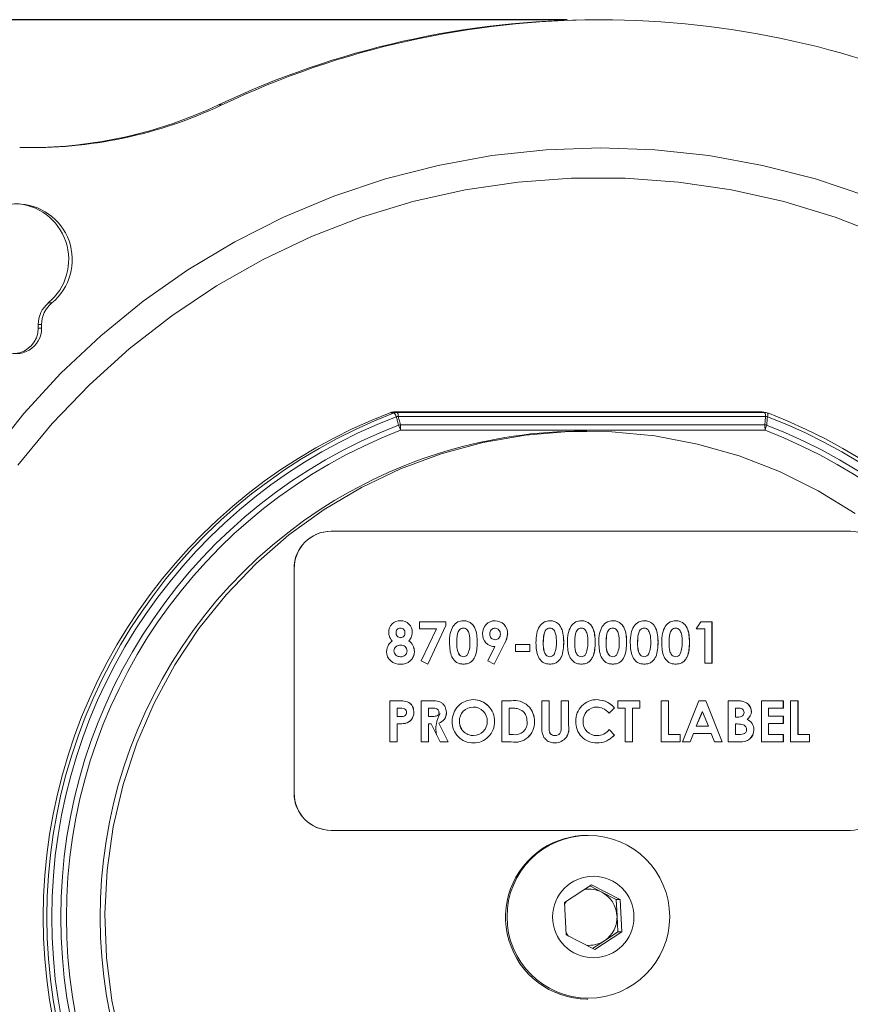
# Model space of a CAD drawing. Units: inches. Extents: x 0.5 to 16.5, y 0.2 to 10.8.
# Drawn here: x 4.5 to 5.9, y 3.9 to 5.5 of the extents above; entities that cross this region are included whole.
import ezdxf

# ---------------------------------------------------------------- set-up
doc = ezdxf.new("R2010")
doc.units = ezdxf.units.IN
doc.header["$MEASUREMENT"] = 0
doc.layers.add('LAYER_1', color=160, linetype='Continuous')
doc.styles.add('SLDTEXTSTYLE0', font='TXT', dxfattribs={"width": 0.75})
doc.dimstyles.new('SLDDIMSTYLE0', dxfattribs={"dimtxt": 0.125, "dimasz": 0.13, "dimexe": 0, "dimexo": 0.0625, "dimgap": 0.03125, "dimtad": 0, "dimtih": 1, "dimtoh": 1, "dimlfac": 2, "dimzin": 12, "dimdsep": 46, "dimtxsty": 'SLDTEXTSTYLE0', "dimsah": 1, "dimcen": 0.09, "dimadec": 0, "dimazin": 0, "dimtfac": 1, "dimtofl": 0, "dimtmove": 0, "dimatfit": 3, "dimfxl": 0, "dimtolj": 1, "dimtzin": 12, "dimarcsym": 0})

# ---------------------------------------------------------------- blocks, each defined once
blk = doc.blocks.new('*D10')
at = {"layer": 'LAYER_1'}
for p, q in [((5.3867, 5.515), (2.2841, 5.515)), ((2.4091, 5.515), (2.4091, 4.0408)), ((2.4091, 2.2215), (2.4091, 3.8424)), ((3.7797, 2.2215), (2.2841, 2.2215))]:
    blk.add_line(p, q, dxfattribs=at)
for points in [[(2.4091, 5.515), (2.3891, 5.385), (2.4291, 5.385)], [(2.4091, 2.2215), (2.4291, 2.3515), (2.3891, 2.3515)]]:
    blk.add_solid(points, dxfattribs=at)
at = {"layer": 'LAYER_1', "insert": (2.2477, 4.0021), "char_height": 0.125, "attachment_point": 1, "style": 'SLDTEXTSTYLE0'}
blk.add_mtext('6.59', dxfattribs=at)

msp = doc.modelspace()

# ---------------------------------------------------------------- linework, layer by layer
at = {"color": 7, "linetype": 'Continuous', "lineweight": 15}
for p, q in [((5.4424, 5.515), (5.4367, 5.515)), ((4.8038, 5.3725), (4.8095, 5.3725)), ((4.5195, 5.0417), (4.5252, 5.0417)), ((4.5082, 5.0054), (4.5025, 5.0054)), ((4.5025, 4.9993), (4.5025, 5.0054)), ((4.5082, 4.9993), (4.5082, 5.0054)), ((4.5025, 4.9993), (4.5082, 4.9993)), ((5.0917, 4.8584), (5.0918, 4.8584)), ((5.7117, 4.8594), (5.0973, 4.8594)), ((5.1028, 4.8587), (5.717, 4.8587)), ((5.7191, 4.8585), (5.7138, 4.8592)), ((5.7186, 4.852), (5.1044, 4.852)), ((5.1082, 4.838), (5.7173, 4.838)), ((5.7177, 4.8291), (5.1085, 4.8291)), ((5.4198, 4.8275), (5.4131, 4.8275)), ((4.9921, 4.6602), (4.9924, 4.6602)), ((5.8603, 4.6602), (4.9924, 4.6602)), ((4.9302, 4.5977), (4.9304, 4.5977)), ((4.9302, 4.5977), (4.9302, 4.2227)), ((4.9304, 4.5977), (4.9304, 4.2227)), ((5.108, 4.4981), (5.1081, 4.4981)), ((5.1402, 4.5087), (5.1841, 4.5087)), ((5.1402, 4.4972), (5.1402, 4.5087)), ((5.1682, 4.4972), (5.1402, 4.4972)), ((5.143, 4.4436), (5.1682, 4.4972)), ((5.1841, 4.5023), (5.1539, 4.4381)), ((5.184, 4.5023), (5.1539, 4.4381)), ((5.184, 4.5087), (5.184, 4.5023)), ((5.184, 4.5023), (5.1841, 4.5023)), ((5.1841, 4.5087), (5.1841, 4.5023)), ((5.2134, 4.4981), (5.2135, 4.4981)), ((5.2665, 4.4981), (5.2665, 4.4981)), ((5.358, 4.4981), (5.3581, 4.4981)), ((5.4106, 4.4981), (5.4106, 4.4981)), ((5.4631, 4.4981), (5.4632, 4.4981)), ((5.5157, 4.4981), (5.5158, 4.4981)), ((5.5683, 4.4981), (5.5683, 4.4981)), ((5.6028, 4.4972), (5.6102, 4.5087)), ((5.6168, 4.4972), (5.6028, 4.4972)), ((5.6102, 4.5087), (5.6291, 4.5087)), ((5.6168, 4.4398), (5.6168, 4.4972)), ((5.629, 4.5087), (5.629, 4.4398)), ((5.6291, 4.5087), (5.6291, 4.4398)), ((5.1008, 4.4903), (5.1008, 4.4903)), ((5.1082, 4.4822), (5.1083, 4.4822)), ((5.1221, 4.4769), (5.1221, 4.4769)), ((5.1279, 4.491), (5.128, 4.491)), ((5.2576, 4.4883), (5.2576, 4.4883)), ((5.2665, 4.4787), (5.2666, 4.4787)), ((5.2874, 4.4889), (5.2874, 4.4889)), ((5.0973, 4.4602), (5.0973, 4.4602)), ((5.1084, 4.4699), (5.1085, 4.4699)), ((5.2024, 4.4735), (5.2025, 4.4735)), ((5.2366, 4.4742), (5.2366, 4.4742)), ((5.2541, 4.4436), (5.266, 4.4672)), ((5.2823, 4.4725), (5.2649, 4.4381)), ((5.2822, 4.4725), (5.2649, 4.4381)), ((5.2822, 4.4725), (5.2823, 4.4725)), ((5.3006, 4.4707), (5.3242, 4.4707)), ((5.3006, 4.4593), (5.3006, 4.4707)), ((5.3242, 4.4707), (5.3242, 4.4593)), ((5.3242, 4.4707), (5.3242, 4.4593)), ((5.3469, 4.4735), (5.347, 4.4735)), ((5.3811, 4.4742), (5.3812, 4.4742)), ((5.3995, 4.4735), (5.3996, 4.4735)), ((5.4337, 4.4742), (5.4337, 4.4742)), ((5.4521, 4.4735), (5.4521, 4.4735)), ((5.4862, 4.4742), (5.4863, 4.4742)), ((5.5046, 4.4735), (5.5047, 4.4735)), ((5.5388, 4.4742), (5.5389, 4.4742)), ((5.5572, 4.4735), (5.5573, 4.4735)), ((5.5914, 4.4742), (5.5914, 4.4742)), ((5.1082, 4.4504), (5.1083, 4.4504)), ((5.1314, 4.4591), (5.1315, 4.4591)), ((5.1539, 4.4381), (5.143, 4.4436)), ((5.2134, 4.4504), (5.2135, 4.4504)), ((5.2649, 4.4381), (5.2541, 4.4436)), ((5.3242, 4.4593), (5.3006, 4.4593)), ((5.358, 4.4504), (5.3581, 4.4504)), ((5.4106, 4.4504), (5.4106, 4.4504)), ((5.4631, 4.4504), (5.4632, 4.4504)), ((5.5157, 4.4504), (5.5158, 4.4504)), ((5.5683, 4.4504), (5.5683, 4.4504)), ((5.6291, 4.4398), (5.6168, 4.4398)), ((5.0903, 4.3769), (5.104, 4.3769)), ((5.0903, 4.308), (5.0903, 4.3769)), ((5.1025, 4.3645), (5.1025, 4.3504)), ((5.1025, 4.3645), (5.1026, 4.3645)), ((5.1026, 4.3645), (5.1026, 4.3504)), ((5.1064, 4.3645), (5.1026, 4.3645)), ((5.1429, 4.3769), (5.1572, 4.3769)), ((5.1429, 4.308), (5.1429, 4.3769)), ((5.1551, 4.3645), (5.1551, 4.3504)), ((5.1551, 4.3645), (5.1551, 4.3504)), ((5.1593, 4.3645), (5.1551, 4.3645)), ((5.1551, 4.3645), (5.1551, 4.3645)), ((5.2299, 4.3663), (5.23, 4.3663)), ((5.2778, 4.3769), (5.2933, 4.3769)), ((5.2778, 4.308), (5.2778, 4.3769)), ((5.29, 4.3645), (5.29, 4.3203)), ((5.29, 4.3645), (5.2901, 4.3645)), ((5.2901, 4.3645), (5.2901, 4.3203)), ((5.2947, 4.3645), (5.2901, 4.3645)), ((5.3444, 4.3769), (5.3566, 4.3769)), ((5.3444, 4.3358), (5.3444, 4.3769)), ((5.3566, 4.3769), (5.3566, 4.332)), ((5.3566, 4.3769), (5.3566, 4.332)), ((5.3768, 4.3769), (5.3891, 4.3769)), ((5.3768, 4.3337), (5.3768, 4.3769)), ((5.389, 4.3769), (5.389, 4.3358)), ((5.3891, 4.3769), (5.3891, 4.3358)), ((5.4365, 4.3663), (5.4365, 4.3663)), ((5.4661, 4.3649), (5.4571, 4.3562)), ((5.4662, 4.3649), (5.4572, 4.3562)), ((5.4661, 4.3649), (5.4662, 4.3649)), ((5.4714, 4.3769), (5.5082, 4.3769)), ((5.4714, 4.3645), (5.4714, 4.3769)), ((5.4837, 4.3645), (5.4714, 4.3645)), ((5.4837, 4.308), (5.4837, 4.3645)), ((5.4959, 4.3645), (5.4959, 4.308)), ((5.5082, 4.3645), (5.4959, 4.3645)), ((5.4959, 4.3645), (5.4959, 4.308)), ((5.4959, 4.3645), (5.4959, 4.3645)), ((5.5081, 4.3769), (5.5081, 4.3645)), ((5.5082, 4.3769), (5.5082, 4.3645)), ((5.5441, 4.3769), (5.5564, 4.3769)), ((5.5441, 4.308), (5.5441, 4.3769)), ((5.5563, 4.3769), (5.5563, 4.3203)), ((5.5564, 4.3769), (5.5564, 4.3203)), ((5.5796, 4.308), (5.6072, 4.3769)), ((5.6072, 4.3769), (5.6186, 4.3769)), ((5.6185, 4.3769), (5.6461, 4.308)), ((5.6186, 4.3769), (5.6462, 4.308)), ((5.6563, 4.3769), (5.6672, 4.3769)), ((5.6563, 4.308), (5.6563, 4.3769)), ((5.6685, 4.3645), (5.6685, 4.3495)), ((5.6685, 4.3645), (5.6685, 4.3645)), ((5.6685, 4.3645), (5.6685, 4.3495)), ((5.6724, 4.3645), (5.6685, 4.3645)), ((5.6811, 4.3756), (5.6812, 4.3756)), ((5.7115, 4.3769), (5.7483, 4.3769)), ((5.7115, 4.308), (5.7115, 4.3769)), ((5.7237, 4.3645), (5.7237, 4.3512)), ((5.7483, 4.3645), (5.7237, 4.3645)), ((5.7237, 4.3645), (5.7237, 4.3512)), ((5.7237, 4.3645), (5.7237, 4.3645)), ((5.7482, 4.3769), (5.7482, 4.3645)), ((5.7483, 4.3769), (5.7483, 4.3645)), ((5.7605, 4.3769), (5.7728, 4.3769)), ((5.7605, 4.308), (5.7605, 4.3769)), ((5.7727, 4.3769), (5.7727, 4.3203)), ((5.7728, 4.3769), (5.7728, 4.3203)), ((5.1025, 4.3504), (5.1026, 4.3504)), ((5.1026, 4.3504), (5.1069, 4.3504)), ((5.1305, 4.3573), (5.1306, 4.3573)), ((5.1551, 4.3504), (5.1599, 4.3504)), ((5.1551, 4.3504), (5.1551, 4.3504)), ((5.1849, 4.3573), (5.1849, 4.3573)), ((5.6128, 4.3584), (5.6026, 4.3345)), ((5.6129, 4.3584), (5.6027, 4.3345)), ((5.6128, 4.3584), (5.6129, 4.3584)), ((5.6231, 4.3345), (5.6129, 4.3584)), ((5.6685, 4.3495), (5.6685, 4.3495)), ((5.6685, 4.3495), (5.6718, 4.3495)), ((5.6877, 4.3456), (5.6877, 4.3456)), ((5.6948, 4.3589), (5.6948, 4.3589)), ((5.7237, 4.3512), (5.7483, 4.3512)), ((5.7237, 4.3512), (5.7237, 4.3512)), ((5.7482, 4.3512), (5.7482, 4.3389)), ((5.7483, 4.3512), (5.7483, 4.3389)), ((5.1025, 4.338), (5.1025, 4.308)), ((5.1025, 4.338), (5.1026, 4.338)), ((5.1026, 4.338), (5.1026, 4.308)), ((5.1164, 4.339), (5.1165, 4.339)), ((5.1551, 4.338), (5.1551, 4.308)), ((5.1593, 4.338), (5.1551, 4.338)), ((5.1551, 4.338), (5.1551, 4.308)), ((5.1551, 4.338), (5.1551, 4.338)), ((5.1744, 4.308), (5.1593, 4.338)), ((5.1722, 4.3394), (5.188, 4.308)), ((5.1722, 4.3394), (5.1879, 4.308)), ((5.1722, 4.3394), (5.1722, 4.3394)), ((5.2068, 4.3423), (5.2068, 4.3423)), ((5.2655, 4.3422), (5.2655, 4.3422)), ((5.3321, 4.3414), (5.3321, 4.3414)), ((5.3566, 4.332), (5.3566, 4.332)), ((5.389, 4.3358), (5.3891, 4.3358)), ((5.4135, 4.3425), (5.4136, 4.3425)), ((5.4571, 4.3286), (5.4658, 4.3193)), ((5.4572, 4.3286), (5.4659, 4.3193)), ((5.6026, 4.3345), (5.6027, 4.3345)), ((5.6027, 4.3345), (5.6231, 4.3345)), ((5.6685, 4.338), (5.6685, 4.3203)), ((5.6685, 4.338), (5.6685, 4.3203)), ((5.6715, 4.338), (5.6685, 4.338)), ((5.6685, 4.338), (5.6685, 4.338)), ((5.6991, 4.3279), (5.6992, 4.3279)), ((5.7237, 4.3389), (5.7237, 4.3203)), ((5.7483, 4.3389), (5.7237, 4.3389)), ((5.7237, 4.3389), (5.7237, 4.3203)), ((5.7237, 4.3389), (5.7237, 4.3389)), ((5.2152, 4.3239), (5.2152, 4.3239)), ((5.2302, 4.3186), (5.2302, 4.3186)), ((5.29, 4.3203), (5.2901, 4.3203)), ((5.2901, 4.3203), (5.2965, 4.3203)), ((5.3664, 4.3186), (5.3665, 4.3186)), ((5.4367, 4.3186), (5.4368, 4.3186)), ((5.4658, 4.3193), (5.4659, 4.3193)), ((5.5563, 4.3203), (5.5564, 4.3203)), ((5.5564, 4.3203), (5.5757, 4.3203)), ((5.5756, 4.3203), (5.5756, 4.308)), ((5.5757, 4.3203), (5.5757, 4.308)), ((5.5979, 4.3221), (5.5926, 4.308)), ((5.598, 4.3221), (5.5927, 4.308)), ((5.5979, 4.3221), (5.598, 4.3221)), ((5.6278, 4.3221), (5.598, 4.3221)), ((5.6331, 4.308), (5.6278, 4.3221)), ((5.6685, 4.3203), (5.6721, 4.3203)), ((5.6685, 4.3203), (5.6685, 4.3203)), ((5.7237, 4.3203), (5.7483, 4.3203)), ((5.7237, 4.3203), (5.7237, 4.3203)), ((5.7482, 4.3203), (5.7482, 4.308)), ((5.7483, 4.3203), (5.7483, 4.308)), ((5.7727, 4.3203), (5.7728, 4.3203)), ((5.7728, 4.3203), (5.7921, 4.3203)), ((5.792, 4.3203), (5.792, 4.308)), ((5.7921, 4.3203), (5.7921, 4.308)), ((5.1026, 4.308), (5.0903, 4.308)), ((5.1551, 4.308), (5.1429, 4.308)), ((5.188, 4.308), (5.1744, 4.308)), ((5.2935, 4.308), (5.2778, 4.308)), ((5.4959, 4.308), (5.4837, 4.308)), ((5.5757, 4.308), (5.5441, 4.308)), ((5.5927, 4.308), (5.5796, 4.308)), ((5.6462, 4.308), (5.6331, 4.308)), ((5.6755, 4.308), (5.6563, 4.308)), ((5.7483, 4.308), (5.7115, 4.308)), ((5.7921, 4.308), (5.7605, 4.308)), ((4.9302, 4.2227), (4.9304, 4.2227)), ((4.9921, 4.1602), (4.9924, 4.1602)), ((4.9924, 4.1602), (5.8603, 4.1602)), ((5.4217, 4.1517), (5.4198, 4.1517)), ((5.3824, 4.0396), (5.4275, 4.0692)), ((5.4246, 4.0673), (5.4448, 4.0569)), ((5.4275, 4.0692), (5.4755, 4.0446)), ((5.4448, 4.0569), (5.4688, 4.0446)), ((5.3852, 3.9854), (5.3824, 4.0396)), ((5.3851, 4.0414), (5.3825, 4.0371)), ((5.4688, 4.0446), (5.4755, 4.0446)), ((5.4688, 4.0446), (5.4702, 4.0175)), ((5.4755, 4.0446), (5.4783, 3.9904)), ((5.4702, 4.0175), (5.4716, 3.9904)), ((5.4332, 3.9608), (5.3852, 3.9854)), ((5.4783, 3.9904), (5.4332, 3.9608)), ((5.4716, 3.9904), (5.4491, 3.9756)), ((5.4716, 3.9904), (5.4783, 3.9904)), ((5.4491, 3.9756), (5.4294, 3.9627)), ((5.4198, 3.8782), (5.4217, 3.8782))]:
    msp.add_line(p, q, dxfattribs=at)
at = {"color": 7, "linetype": 'Continuous', "lineweight": 15, "flags": 128}
for points in [[(4.4215, 4.7856), (4.4786, 4.8571), (4.5406, 4.9242), (4.6072, 4.9868), (4.6781, 5.0444), (4.7529, 5.0967), (4.8312, 5.1436), (4.9126, 5.1847), (4.9967, 5.2198), (5.0831, 5.2488), (5.1713, 5.2715), (5.2609, 5.2878), (5.3515, 5.2976), (5.4424, 5.3009), (5.5334, 5.2976), (5.6239, 5.2878), (5.7135, 5.2715), (5.8018, 5.2488), (5.8881, 5.2198)], [(4.4687, 4.7705), (4.526, 4.8399), (4.5881, 4.9049), (4.6548, 4.9651), (4.7257, 5.0203), (4.8004, 5.0701), (4.8785, 5.1143), (4.9595, 5.1526), (5.0432, 5.1849), (5.1289, 5.2109), (5.2164, 5.2305), (5.305, 5.2437), (5.3943, 5.2503), (5.4838, 5.2503), (5.5731, 5.2437), (5.6617, 5.2305), (5.7491, 5.2109), (5.8349, 5.1849), (5.9185, 5.1526)], [(5.8685, 4.6899), (5.8067, 4.7277), (5.7418, 4.7598), (5.6743, 4.7859), (5.6047, 4.8058), (5.5336, 4.8193), (5.4617, 4.8264), (5.3894, 4.8269), (5.3173, 4.8209), (5.2461, 4.8084), (5.1762, 4.7895), (5.1083, 4.7644), (5.043, 4.7332), (4.9806, 4.6963)], [(4.9806, 4.6963), (4.9218, 4.6538), (4.867, 4.6063), (4.8167, 4.5539), (4.7712, 4.4973), (4.7309, 4.4367), (4.6962, 4.3727), (4.6673, 4.3059), (4.6445, 4.2367), (4.6279, 4.1658), (4.6177, 4.0936), (4.6139, 4.0208), (4.6166, 3.9479), (4.6258, 3.8756), (4.6414, 3.8044)], [(5.385, 3.9887), (5.3882, 3.9845), (5.3891, 3.9834)]]:
    msp.add_lwpolyline(points, dxfattribs=at)
at = {"color": 7, "linetype": 'Continuous', "lineweight": 15}
for centre, radius in [((5.4223, 4.0158), 0.136), ((5.4306, 4.0154), 0.068)]:
    msp.add_circle(centre, radius, dxfattribs=at)
for centre, radius, start, end in [((5.4369, 4.0372), 1.4778, 90.0086, 115.3677), ((5.4424, 4.038), 1.477, 64.6274, 115.3726), ((4.493, 6.04), 0.7387, 268.3377, 295.3697), ((4.4873, 6.0401), 0.7388, 270.0072, 295.3692), ((4.4662, 5.1139), 0.0933, 309.2283, 230.7717), ((4.4598, 5.1141), 0.0938, 309.5056, 87.8162), ((4.5495, 5.0055), 0.047, 129.6757, 180.055), ((4.5552, 5.0055), 0.047, 129.6754, 180.0554), ((4.4662, 4.999), 0.042, 179.6225, 0.3775), ((4.4603, 4.9991), 0.0422, 274.1495, 0.223), ((5.4136, 4.015), 0.9027, 110.8805, 249.1195), ((5.419, 4.015), 0.902, 110.8891, 249.1109), ((5.0972, 4.8438), 0.0156, 90, 110.6479), ((5.0973, 4.844), 0.0154, 90.0112, 110.649), ((5.1028, 4.8433), 0.0154, 90.0124, 110.6575), ((5.0868, 4.8467), 0.0153, 18.1432, 46.0189), ((5.0931, 4.8528), 0.0113, 355.9122, 31.0506), ((5.7117, 4.8438), 0.0156, 82.0093, 90), ((5.7117, 4.8436), 0.0158, 82.2245, 89.8885), ((5.7073, 4.8528), 0.0113, 355.9134, 31.0495), ((5.717, 4.8432), 0.0154, 82.023, 89.9849), ((5.717, 4.843), 0.0156, 69.3434, 82.0092), ((5.7136, 4.8555), 0.00904, 333.1211, 13.7682), ((5.4008, 4.015), 0.902, 290.8891, 69.1109), ((5.4205, 4.015), 0.8953, 110.8891, 249.1109), ((5.1078, 4.8243), 0.0279, 97.0799, 103.5844), ((5.1116, 4.8102), 0.028, 97.1532, 103.6775), ((5.0049, 4.8294), 0.1036, 359.8197, 4.7833), ((5.6142, 4.8294), 0.1035, 359.8182, 4.7839), ((5.7142, 4.812), 0.0262, 76.097, 83.0723), ((5.7155, 4.8261), 0.0261, 76.1927, 83.1426), ((5.4025, 4.015), 0.8953, 290.8891, 69.1109), ((5.4216, 4.015), 0.8813, 111.0546, 248.9454), ((5.4219, 4.015), 0.8723, 111.0546, 248.9454), ((5.4134, 4.0262), 0.8012, 90.0189, 123.2573), ((5.0006, 4.789), 0.1151, 20.3799, 24.9022), ((5.6188, 4.8665), 0.1057, 339.28, 344.0701), ((5.4043, 4.015), 0.8723, 291.0546, 68.9454), ((5.4038, 4.015), 0.8813, 291.0546, 68.9454), ((5.4194, 4.0158), 0.8133, 123.2067, 269.558), ((4.9924, 4.5979), 0.0622, 90.2358, 180.2336), ((4.9927, 4.5979), 0.0622, 90.2358, 180.2336), ((5.86, 4.5979), 0.0622, 359.7663, 89.7642), ((5.1074, 4.4916), 0.0189, 87.198, 181.3387), ((5.1089, 4.4914), 0.0191, 358.6399, 91.6959), ((5.1089, 4.4914), 0.0191, 358.6399, 91.6959), ((5.2663, 4.4895), 0.021, 90.115, 181.3949), ((5.2661, 4.4892), 0.0213, 359.3188, 89.5112), ((5.2661, 4.4892), 0.0213, 359.3188, 89.5112), ((5.1081, 4.4908), 0.00732, 90.4769, 183.9624), ((5.1081, 4.4908), 0.00732, 90.4769, 183.9624), ((5.1084, 4.4908), 0.00734, 356.9135, 92.5155), ((5.2668, 4.4889), 0.00927, 92.3264, 183.1202), ((5.2669, 4.4889), 0.00927, 92.3263, 183.1203), ((5.266, 4.4889), 0.00921, 356.1436, 86.5677), ((5.1084, 4.4898), 0.00761, 176.4948, 269.0878), ((5.1084, 4.4898), 0.00761, 176.4948, 269.0878), ((5.1082, 4.4898), 0.00756, 270.8597, 4.6574), ((5.1105, 4.4594), 0.021, 359.1777, 56.3025), ((5.1104, 4.4594), 0.021, 359.1777, 56.3025), ((5.2663, 4.4881), 0.0209, 177.6363, 269.0719), ((5.2666, 4.4878), 0.00907, 176.2551, 269.2102), ((5.2667, 4.4878), 0.00907, 176.2552, 269.2101), ((5.2662, 4.4877), 0.00902, 272.5524, 3.8765), ((5.2473, 4.4924), 0.0402, 330.2357, 354.9633), ((5.2474, 4.4924), 0.0402, 330.2356, 354.9634), ((5.1076, 4.4595), 0.0103, 85.413, 176.1953), ((5.1076, 4.4595), 0.0103, 85.4126, 176.1954), ((5.1074, 4.4606), 0.0102, 181.8815, 274.6062), ((5.1075, 4.4606), 0.0102, 181.8817, 274.606), ((5.1095, 4.4601), 0.00976, 263.201, 359.115), ((5.1091, 4.4597), 0.0102, 1.4133, 93.3768), ((5.1058, 4.4586), 0.0207, 178.5324, 277.4432), ((5.1105, 4.4589), 0.021, 264.3802, 0.4512), ((5.1104, 4.4589), 0.021, 264.3802, 0.4512), ((5.2134, 4.4588), 0.00837, 270.3488, 334.2552), ((5.358, 4.4588), 0.00837, 270.3485, 334.256), ((5.4106, 4.4588), 0.00837, 270.3487, 334.2562), ((5.4631, 4.4588), 0.00837, 270.3487, 334.2562), ((5.5157, 4.4588), 0.00837, 270.3494, 334.2546), ((5.5683, 4.4588), 0.00837, 270.3494, 334.2547), ((5.2303, 4.3429), 0.0357, 90.1836, 180.7245), ((5.2298, 4.3429), 0.0357, 358.8055, 89.4743), ((5.2299, 4.3429), 0.0357, 358.8055, 89.4743), ((5.2984, 4.3436), 0.0337, 356.339, 98.9767), ((5.2985, 4.3436), 0.0337, 356.3389, 98.9768), ((5.4366, 4.3434), 0.0353, 89.3223, 181.3663), ((5.112, 4.3576), 0.00631, 357.1053, 60.7212), ((5.2298, 4.3432), 0.023, 89.6068, 182.399), ((5.2298, 4.3432), 0.023, 89.6068, 182.399), ((5.23, 4.343), 0.0233, 358.4965, 89.9986), ((5.4365, 4.3433), 0.023, 90.0422, 181.8792), ((5.4365, 4.3433), 0.023, 90.0422, 181.8792), ((5.6776, 4.3588), 0.0171, 0.1178, 78.3138), ((5.6777, 4.3588), 0.0171, 0.1178, 78.3138), ((5.1123, 4.3568), 0.0182, 283.0293, 1.5253), ((5.1124, 4.3568), 0.0182, 283.0293, 1.5253), ((5.2178, 4.3294), 0.0504, 148.9162, 191.0222), ((5.1673, 4.3563), 0.0177, 286.2084, 3.0265), ((5.1672, 4.3563), 0.0177, 286.2085, 3.0263), ((5.6791, 4.3587), 0.0157, 303.2463, 0.5435), ((5.6791, 4.3587), 0.0157, 303.2463, 0.5435), ((5.6805, 4.3284), 0.0187, 358.5408, 67.3315), ((5.6805, 4.3284), 0.0187, 358.5408, 67.3315), ((5.2301, 4.3418), 0.0356, 178.903, 270.2554), ((5.2301, 4.3417), 0.0231, 270.2416, 1.6736), ((5.2303, 4.3414), 0.0352, 269.8917, 1.3291), ((5.2303, 4.3414), 0.0352, 269.8919, 1.3291), ((5.2996, 4.3399), 0.0325, 259.0624, 2.7713), ((5.2997, 4.3399), 0.0325, 259.0624, 2.7713), ((5.3001, 4.3398), 0.0199, 259.5233, 5.2436), ((5.3662, 4.3298), 0.0236, 271.2109, 14.7346), ((5.3663, 4.3298), 0.0236, 271.2109, 14.7346), ((5.4359, 4.3408), 0.0346, 177.175, 271.4781), ((5.4363, 4.3413), 0.0228, 176.9734, 271.021), ((5.4363, 4.3413), 0.0228, 176.9734, 271.021), ((5.4365, 4.3449), 0.0264, 270.6067, 321.6889), ((5.6783, 4.3286), 0.0208, 262.0466, 358.0911), ((5.6784, 4.3286), 0.0208, 262.0467, 358.0911), ((4.9924, 4.2224), 0.0622, 179.7662, 269.7644), ((4.9927, 4.2224), 0.0622, 179.7662, 269.7644), ((5.86, 4.2224), 0.0622, 270.2356, 0.2338), ((5.4198, 4.0169), 0.1348, 90.0137, 123.2626), ((5.4208, 4.0151), 0.1369, 123.2006, 269.5641), ((5.4237, 4.0157), 0.0463, 62.8088, 100.2804), ((5.4232, 4.0151), 0.047, 2.8991, 62.7118), ((5.4232, 4.0149), 0.0471, 303.3442, 3.0736), ((5.4236, 4.0143), 0.0463, 263.7788, 303.2666)]:
    msp.add_arc(centre, radius, start, end, dxfattribs=at)
for points, knots in [([(5.0974, 4.8577), (5.096, 4.8579), (5.0942, 4.8581), (5.0923, 4.8583), (5.0918, 4.8584)], [0, 0, 0, 0, 0.736356, 1, 1, 1, 1]), ([(5.0973, 4.8594), (5.0982, 4.8593), (5.1, 4.859), (5.1018, 4.8588), (5.1028, 4.8587)], [0, 0, 0, 0, 0.4872682, 1, 1, 1, 1]), ([(5.717, 4.8587), (5.7161, 4.8588), (5.7143, 4.859), (5.7126, 4.8593), (5.7117, 4.8594)], [0, 0, 0, 0, 0.512731, 1, 1, 1, 1]), ([(5.105, 4.8375), (5.1043, 4.8403), (5.103, 4.8449), (5.1018, 4.8496), (5.1013, 4.8514)], [0, 0, 0, 0, 0.602821, 1, 1, 1, 1]), ([(5.1044, 4.852), (5.1049, 4.8501), (5.1061, 4.8455), (5.1074, 4.8408), (5.1082, 4.838)], [0, 0, 0, 0, 0.397167, 1, 1, 1, 1]), ([(5.7173, 4.838), (5.7176, 4.8408), (5.718, 4.8455), (5.7184, 4.8501), (5.7186, 4.852)], [0, 0, 0, 0, 0.602833, 1, 1, 1, 1]), ([(5.7217, 4.8514), (5.7215, 4.8496), (5.7211, 4.8449), (5.7207, 4.8403), (5.7205, 4.8375)], [0, 0, 0, 0, 0.397177, 1, 1, 1, 1]), ([(5.1958, 4.5011), (5.1984, 4.5041), (5.2031, 4.5095), (5.2101, 4.5102), (5.2132, 4.5105)], [0, 0, 0, 0, 0.558686, 1, 1, 1, 1]), ([(5.2131, 4.5105), (5.2152, 4.5104), (5.2192, 4.5101), (5.2249, 4.5076), (5.2295, 4.5036), (5.2359, 4.493), (5.2363, 4.4826), (5.2366, 4.4742)], [0, 0, 0, 0, 0.125413, 0.250642, 0.375848, 0.501285, 1, 1, 1, 1]), ([(5.2132, 4.5105), (5.2152, 4.5104), (5.2193, 4.5101), (5.225, 4.5076), (5.2296, 4.5036), (5.236, 4.493), (5.2363, 4.4826), (5.2366, 4.4742)], [0, 0, 0, 0, 0.125413, 0.250642, 0.375848, 0.501285, 1, 1, 1, 1]), ([(5.3404, 4.5011), (5.343, 4.5041), (5.3477, 4.5095), (5.3547, 4.5102), (5.3578, 4.5105)], [0, 0, 0, 0, 0.558688, 1, 1, 1, 1]), ([(5.3577, 4.5105), (5.3597, 4.5104), (5.3638, 4.5101), (5.3694, 4.5076), (5.3741, 4.5036), (5.3805, 4.493), (5.3808, 4.4826), (5.3811, 4.4742)], [0, 0, 0, 0, 0.125415, 0.250643, 0.375849, 0.501285, 1, 1, 1, 1]), ([(5.3578, 4.5105), (5.3598, 4.5104), (5.3638, 4.5101), (5.3695, 4.5076), (5.3741, 4.5036), (5.3805, 4.493), (5.3809, 4.4826), (5.3812, 4.4742)], [0, 0, 0, 0, 0.125415, 0.250643, 0.375849, 0.501286, 1, 1, 1, 1]), ([(5.3929, 4.5011), (5.3955, 4.5041), (5.4002, 4.5095), (5.4072, 4.5102), (5.4103, 4.5105)], [0, 0, 0, 0, 0.558688, 1, 1, 1, 1]), ([(5.4103, 4.5105), (5.4123, 4.5104), (5.4164, 4.5101), (5.4221, 4.5076), (5.4267, 4.5036), (5.4331, 4.493), (5.4335, 4.4826), (5.4337, 4.4742)], [0, 0, 0, 0, 0.125414, 0.250644, 0.37585, 0.501286, 1, 1, 1, 1]), ([(5.4103, 4.5105), (5.4123, 4.5104), (5.4163, 4.5101), (5.422, 4.5076), (5.4266, 4.5036), (5.433, 4.493), (5.4334, 4.4826), (5.4337, 4.4742)], [0, 0, 0, 0, 0.125414, 0.250644, 0.37585, 0.501286, 1, 1, 1, 1]), ([(5.4455, 4.5011), (5.4481, 4.5041), (5.4528, 4.5095), (5.4598, 4.5102), (5.4629, 4.5105)], [0, 0, 0, 0, 0.558688, 1, 1, 1, 1]), ([(5.4628, 4.5105), (5.4649, 4.5104), (5.4689, 4.5101), (5.4746, 4.5076), (5.4792, 4.5036), (5.4856, 4.493), (5.486, 4.4826), (5.4862, 4.4742)], [0, 0, 0, 0, 0.125414, 0.250644, 0.37585, 0.501286, 1, 1, 1, 1]), ([(5.4629, 4.5105), (5.4649, 4.5104), (5.469, 4.5101), (5.4746, 4.5076), (5.4793, 4.5036), (5.4857, 4.493), (5.486, 4.4826), (5.4863, 4.4742)], [0, 0, 0, 0, 0.125414, 0.250644, 0.37585, 0.501286, 1, 1, 1, 1]), ([(5.4981, 4.5011), (5.5007, 4.5041), (5.5054, 4.5095), (5.5124, 4.5102), (5.5155, 4.5105)], [0, 0, 0, 0, 0.558684, 1, 1, 1, 1]), ([(5.5154, 4.5105), (5.5174, 4.5104), (5.5215, 4.5101), (5.5271, 4.5076), (5.5318, 4.5036), (5.5382, 4.493), (5.5385, 4.4826), (5.5388, 4.4742)], [0, 0, 0, 0, 0.125412, 0.250642, 0.375848, 0.501285, 1, 1, 1, 1]), ([(5.5155, 4.5105), (5.5175, 4.5104), (5.5215, 4.5101), (5.5272, 4.5076), (5.5318, 4.5036), (5.5382, 4.493), (5.5386, 4.4826), (5.5389, 4.4742)], [0, 0, 0, 0, 0.125412, 0.250642, 0.375848, 0.501285, 1, 1, 1, 1]), ([(5.5506, 4.5011), (5.5532, 4.5041), (5.5579, 4.5095), (5.5649, 4.5102), (5.568, 4.5105)], [0, 0, 0, 0, 0.558684, 1, 1, 1, 1]), ([(5.568, 4.5105), (5.57, 4.5104), (5.5741, 4.5101), (5.5798, 4.5076), (5.5844, 4.5036), (5.5908, 4.493), (5.5912, 4.4826), (5.5914, 4.4742)], [0, 0, 0, 0, 0.125412, 0.250642, 0.375848, 0.501285, 1, 1, 1, 1]), ([(5.568, 4.5105), (5.57, 4.5104), (5.574, 4.5101), (5.5797, 4.5076), (5.5843, 4.5036), (5.5907, 4.493), (5.5911, 4.4826), (5.5914, 4.4742)], [0, 0, 0, 0, 0.125412, 0.250642, 0.375848, 0.501285, 1, 1, 1, 1]), ([(5.1902, 4.4736), (5.1902, 4.479), (5.1903, 4.4885), (5.1941, 4.4973), (5.1958, 4.5011)], [0, 0, 0, 0, 0.561095, 1, 1, 1, 1]), ([(5.2134, 4.4981), (5.2122, 4.498), (5.2097, 4.4977), (5.2056, 4.4945), (5.2025, 4.486), (5.2024, 4.4785), (5.2024, 4.4735)], [0, 0, 0, 0, 0.124896, 0.249663, 0.498627, 1, 1, 1, 1]), ([(5.2135, 4.4981), (5.2123, 4.498), (5.2098, 4.4977), (5.2056, 4.4945), (5.2026, 4.486), (5.2025, 4.4785), (5.2025, 4.4735)], [0, 0, 0, 0, 0.1248962, 0.249663, 0.4986274, 1, 1, 1, 1]), ([(5.2244, 4.4742), (5.2243, 4.4791), (5.2243, 4.4864), (5.2209, 4.4944), (5.2171, 4.4977), (5.2147, 4.498), (5.2135, 4.4981)], [0, 0, 0, 0, 0.501449, 0.750377, 0.875298, 1, 1, 1, 1]), ([(5.3347, 4.4736), (5.3348, 4.479), (5.3349, 4.4885), (5.3387, 4.4973), (5.3404, 4.5011)], [0, 0, 0, 0, 0.561095, 1, 1, 1, 1]), ([(5.358, 4.4981), (5.3567, 4.498), (5.3543, 4.4977), (5.3501, 4.4945), (5.3471, 4.486), (5.347, 4.4785), (5.3469, 4.4735)], [0, 0, 0, 0, 0.124896, 0.249664, 0.498628, 1, 1, 1, 1]), ([(5.3581, 4.4981), (5.3568, 4.498), (5.3543, 4.4977), (5.3502, 4.4945), (5.3471, 4.486), (5.3471, 4.4785), (5.347, 4.4735)], [0, 0, 0, 0, 0.124896, 0.249664, 0.498628, 1, 1, 1, 1]), ([(5.3689, 4.4742), (5.3689, 4.4791), (5.3688, 4.4864), (5.3655, 4.4944), (5.3617, 4.4977), (5.3593, 4.498), (5.3581, 4.4981)], [0, 0, 0, 0, 0.50145, 0.750379, 0.875298, 1, 1, 1, 1]), ([(5.3873, 4.4736), (5.3874, 4.479), (5.3874, 4.4885), (5.3912, 4.4973), (5.3929, 4.5011)], [0, 0, 0, 0, 0.561095, 1, 1, 1, 1]), ([(5.4106, 4.4981), (5.4093, 4.498), (5.4068, 4.4977), (5.4027, 4.4945), (5.3996, 4.486), (5.3996, 4.4785), (5.3995, 4.4735)], [0, 0, 0, 0, 0.124898, 0.249664, 0.498628, 1, 1, 1, 1]), ([(5.4106, 4.4981), (5.4094, 4.498), (5.4069, 4.4977), (5.4027, 4.4945), (5.3997, 4.486), (5.3996, 4.4785), (5.3996, 4.4735)], [0, 0, 0, 0, 0.124898, 0.249664, 0.498628, 1, 1, 1, 1]), ([(5.4215, 4.4742), (5.4215, 4.4791), (5.4214, 4.4864), (5.418, 4.4944), (5.4142, 4.4977), (5.4118, 4.498), (5.4106, 4.4981)], [0, 0, 0, 0, 0.50145, 0.750379, 0.875299, 1, 1, 1, 1]), ([(5.4399, 4.4736), (5.4399, 4.479), (5.44, 4.4885), (5.4438, 4.4973), (5.4455, 4.5011)], [0, 0, 0, 0, 0.561095, 1, 1, 1, 1]), ([(5.4631, 4.4981), (5.4619, 4.498), (5.4594, 4.4977), (5.4552, 4.4945), (5.4522, 4.486), (5.4521, 4.4785), (5.4521, 4.4735)], [0, 0, 0, 0, 0.124898, 0.249664, 0.498628, 1, 1, 1, 1]), ([(5.4632, 4.4981), (5.4619, 4.498), (5.4594, 4.4977), (5.4553, 4.4945), (5.4523, 4.486), (5.4522, 4.4785), (5.4521, 4.4735)], [0, 0, 0, 0, 0.124898, 0.249664, 0.498628, 1, 1, 1, 1]), ([(5.474, 4.4742), (5.474, 4.4791), (5.474, 4.4864), (5.4706, 4.4944), (5.4668, 4.4977), (5.4644, 4.498), (5.4632, 4.4981)], [0, 0, 0, 0, 0.50145, 0.750379, 0.875299, 1, 1, 1, 1]), ([(5.4924, 4.4736), (5.4925, 4.479), (5.4926, 4.4885), (5.4964, 4.4973), (5.4981, 4.5011)], [0, 0, 0, 0, 0.561096, 1, 1, 1, 1]), ([(5.5157, 4.4981), (5.5144, 4.498), (5.512, 4.4977), (5.5078, 4.4945), (5.5048, 4.486), (5.5047, 4.4785), (5.5046, 4.4735)], [0, 0, 0, 0, 0.124898, 0.249664, 0.498628, 1, 1, 1, 1]), ([(5.5158, 4.4981), (5.5145, 4.498), (5.512, 4.4977), (5.5079, 4.4945), (5.5048, 4.486), (5.5048, 4.4785), (5.5047, 4.4735)], [0, 0, 0, 0, 0.124898, 0.249664, 0.498628, 1, 1, 1, 1]), ([(5.5266, 4.4742), (5.5266, 4.4791), (5.5265, 4.4864), (5.5231, 4.4944), (5.5194, 4.4977), (5.517, 4.498), (5.5158, 4.4981)], [0, 0, 0, 0, 0.50145, 0.750379, 0.875299, 1, 1, 1, 1]), ([(5.545, 4.4736), (5.5451, 4.479), (5.5451, 4.4885), (5.5489, 4.4973), (5.5506, 4.5011)], [0, 0, 0, 0, 0.561096, 1, 1, 1, 1]), ([(5.5683, 4.4981), (5.567, 4.498), (5.5645, 4.4977), (5.5604, 4.4945), (5.5573, 4.486), (5.5573, 4.4785), (5.5572, 4.4735)], [0, 0, 0, 0, 0.124894, 0.249664, 0.498628, 1, 1, 1, 1]), ([(5.5683, 4.4981), (5.5671, 4.498), (5.5646, 4.4977), (5.5604, 4.4945), (5.5574, 4.486), (5.5573, 4.4785), (5.5573, 4.4735)], [0, 0, 0, 0, 0.124894, 0.249664, 0.498628, 1, 1, 1, 1]), ([(5.5792, 4.4742), (5.5791, 4.4791), (5.5791, 4.4864), (5.5757, 4.4944), (5.5719, 4.4977), (5.5695, 4.498), (5.5683, 4.4981)], [0, 0, 0, 0, 0.50145, 0.750379, 0.875296, 1, 1, 1, 1]), ([(5.0851, 4.4591), (5.0856, 4.4631), (5.0866, 4.4702), (5.0919, 4.4748), (5.0942, 4.4769)], [0, 0, 0, 0, 0.558276, 1, 1, 1, 1]), ([(5.0942, 4.4769), (5.0924, 4.4793), (5.0892, 4.4836), (5.0888, 4.4888), (5.0886, 4.4912)], [0, 0, 0, 0, 0.559569, 1, 1, 1, 1]), ([(5.128, 4.491), (5.1276, 4.488), (5.1269, 4.4828), (5.1236, 4.4787), (5.1221, 4.4769)], [0, 0, 0, 0, 0.5581527, 1, 1, 1, 1]), ([(5.1279, 4.491), (5.1275, 4.488), (5.1269, 4.4828), (5.1235, 4.4787), (5.1221, 4.4769)], [0, 0, 0, 0, 0.5581527, 1, 1, 1, 1]), ([(5.2136, 4.4381), (5.2116, 4.4382), (5.2076, 4.4384), (5.2019, 4.4407), (5.1973, 4.4447), (5.1908, 4.455), (5.1905, 4.4653), (5.1902, 4.4736)], [0, 0, 0, 0, 0.125473, 0.250737, 0.375996, 0.501446, 1, 1, 1, 1]), ([(5.2024, 4.4735), (5.2024, 4.4687), (5.2025, 4.4615), (5.206, 4.4538), (5.2099, 4.4508), (5.2123, 4.4506), (5.2134, 4.4504)], [0, 0, 0, 0, 0.50141, 0.75015, 0.875083, 1, 1, 1, 1]), ([(5.2025, 4.4735), (5.2025, 4.4687), (5.2025, 4.4615), (5.2061, 4.4538), (5.21, 4.4508), (5.2123, 4.4506), (5.2135, 4.4504)], [0, 0, 0, 0, 0.50141, 0.75015, 0.875085, 1, 1, 1, 1]), ([(5.2366, 4.4742), (5.2363, 4.466), (5.2359, 4.4556), (5.2297, 4.445), (5.2252, 4.4408), (5.2195, 4.4384), (5.2155, 4.4382), (5.2135, 4.4381)], [0, 0, 0, 0, 0.498807, 0.624258, 0.74943, 0.874576, 1, 1, 1, 1]), ([(5.2366, 4.4742), (5.2363, 4.466), (5.2359, 4.4556), (5.2298, 4.445), (5.2253, 4.4408), (5.2196, 4.4384), (5.2156, 4.4382), (5.2136, 4.4381)], [0, 0, 0, 0, 0.4988075, 0.6242575, 0.7494296, 0.8745747, 1, 1, 1, 1]), ([(5.221, 4.4552), (5.2222, 4.4586), (5.2243, 4.4648), (5.2243, 4.4713), (5.2244, 4.4742)], [0, 0, 0, 0, 0.558418, 1, 1, 1, 1]), ([(5.3581, 4.4381), (5.3561, 4.4382), (5.3521, 4.4384), (5.3464, 4.4407), (5.3418, 4.4447), (5.3354, 4.455), (5.335, 4.4653), (5.3347, 4.4736)], [0, 0, 0, 0, 0.125474, 0.250737, 0.375996, 0.501446, 1, 1, 1, 1]), ([(5.3469, 4.4735), (5.347, 4.4687), (5.347, 4.4615), (5.3506, 4.4538), (5.3545, 4.4508), (5.3568, 4.4506), (5.358, 4.4504)], [0, 0, 0, 0, 0.50141, 0.75015, 0.875083, 1, 1, 1, 1]), ([(5.347, 4.4735), (5.347, 4.4687), (5.3471, 4.4615), (5.3507, 4.4538), (5.3545, 4.4508), (5.3569, 4.4506), (5.3581, 4.4504)], [0, 0, 0, 0, 0.50141, 0.75015, 0.875083, 1, 1, 1, 1]), ([(5.3811, 4.4742), (5.3808, 4.466), (5.3804, 4.4556), (5.3743, 4.445), (5.3698, 4.4408), (5.3641, 4.4384), (5.3601, 4.4382), (5.358, 4.4381)], [0, 0, 0, 0, 0.498807, 0.624258, 0.749431, 0.874576, 1, 1, 1, 1]), ([(5.3812, 4.4742), (5.3809, 4.466), (5.3805, 4.4556), (5.3743, 4.445), (5.3699, 4.4408), (5.3642, 4.4384), (5.3601, 4.4382), (5.3581, 4.4381)], [0, 0, 0, 0, 0.498807, 0.624257, 0.749429, 0.874576, 1, 1, 1, 1]), ([(5.3655, 4.4552), (5.3667, 4.4586), (5.3689, 4.4648), (5.3689, 4.4713), (5.3689, 4.4742)], [0, 0, 0, 0, 0.558418, 1, 1, 1, 1]), ([(5.4107, 4.4381), (5.4087, 4.4382), (5.4047, 4.4384), (5.399, 4.4407), (5.3944, 4.4447), (5.3879, 4.455), (5.3876, 4.4653), (5.3873, 4.4736)], [0, 0, 0, 0, 0.125473, 0.250737, 0.375995, 0.501446, 1, 1, 1, 1]), ([(5.3995, 4.4735), (5.3995, 4.4687), (5.3996, 4.4615), (5.4032, 4.4538), (5.407, 4.4508), (5.4094, 4.4506), (5.4106, 4.4504)], [0, 0, 0, 0, 0.501409, 0.75015, 0.875081, 1, 1, 1, 1]), ([(5.3996, 4.4735), (5.3996, 4.4687), (5.3996, 4.4615), (5.4032, 4.4538), (5.4071, 4.4508), (5.4094, 4.4506), (5.4106, 4.4504)], [0, 0, 0, 0, 0.501409, 0.75015, 0.875081, 1, 1, 1, 1]), ([(5.4337, 4.4742), (5.4334, 4.466), (5.433, 4.4556), (5.4268, 4.445), (5.4224, 4.4408), (5.4167, 4.4384), (5.4126, 4.4382), (5.4106, 4.4381)], [0, 0, 0, 0, 0.498808, 0.624257, 0.74943, 0.874576, 1, 1, 1, 1]), ([(5.4337, 4.4742), (5.4334, 4.466), (5.4331, 4.4556), (5.4269, 4.445), (5.4224, 4.4408), (5.4167, 4.4384), (5.4127, 4.4382), (5.4107, 4.4381)], [0, 0, 0, 0, 0.498808, 0.624257, 0.74943, 0.874576, 1, 1, 1, 1]), ([(5.4181, 4.4552), (5.4193, 4.4586), (5.4215, 4.4648), (5.4215, 4.4713), (5.4215, 4.4742)], [0, 0, 0, 0, 0.558418, 1, 1, 1, 1]), ([(5.4632, 4.4381), (5.4612, 4.4382), (5.4572, 4.4384), (5.4516, 4.4407), (5.447, 4.4447), (5.4405, 4.455), (5.4402, 4.4653), (5.4399, 4.4736)], [0, 0, 0, 0, 0.125473, 0.250737, 0.375995, 0.501446, 1, 1, 1, 1]), ([(5.4521, 4.4735), (5.4521, 4.4687), (5.4521, 4.4615), (5.4557, 4.4538), (5.4596, 4.4508), (5.4619, 4.4506), (5.4631, 4.4504)], [0, 0, 0, 0, 0.50141, 0.75015, 0.875081, 1, 1, 1, 1]), ([(5.4521, 4.4735), (5.4522, 4.4687), (5.4522, 4.4615), (5.4558, 4.4538), (5.4596, 4.4508), (5.462, 4.4506), (5.4632, 4.4504)], [0, 0, 0, 0, 0.50141, 0.75015, 0.875081, 1, 1, 1, 1]), ([(5.4863, 4.4742), (5.486, 4.466), (5.4856, 4.4556), (5.4795, 4.445), (5.475, 4.4408), (5.4693, 4.4384), (5.4653, 4.4382), (5.4632, 4.4381)], [0, 0, 0, 0, 0.498807, 0.624258, 0.749428, 0.874576, 1, 1, 1, 1]), ([(5.4862, 4.4742), (5.4859, 4.466), (5.4856, 4.4556), (5.4794, 4.445), (5.4749, 4.4408), (5.4692, 4.4384), (5.4652, 4.4382), (5.4632, 4.4381)], [0, 0, 0, 0, 0.498807, 0.624258, 0.749431, 0.874576, 1, 1, 1, 1]), ([(5.4707, 4.4552), (5.4719, 4.4586), (5.474, 4.4648), (5.474, 4.4713), (5.474, 4.4742)], [0, 0, 0, 0, 0.558418, 1, 1, 1, 1]), ([(5.5158, 4.4381), (5.5138, 4.4382), (5.5098, 4.4384), (5.5041, 4.4407), (5.4995, 4.4447), (5.4931, 4.455), (5.4927, 4.4653), (5.4924, 4.4736)], [0, 0, 0, 0, 0.1254733, 0.2507374, 0.3759955, 0.5014461, 1, 1, 1, 1]), ([(5.5046, 4.4735), (5.5047, 4.4687), (5.5047, 4.4615), (5.5083, 4.4538), (5.5122, 4.4508), (5.5145, 4.4506), (5.5157, 4.4504)], [0, 0, 0, 0, 0.50141, 0.75015, 0.875081, 1, 1, 1, 1]), ([(5.5047, 4.4735), (5.5047, 4.4687), (5.5048, 4.4615), (5.5084, 4.4538), (5.5122, 4.4508), (5.5146, 4.4506), (5.5158, 4.4504)], [0, 0, 0, 0, 0.50141, 0.75015, 0.875081, 1, 1, 1, 1]), ([(5.5388, 4.4742), (5.5385, 4.466), (5.5381, 4.4556), (5.532, 4.445), (5.5275, 4.4408), (5.5218, 4.4384), (5.5178, 4.4382), (5.5157, 4.4381)], [0, 0, 0, 0, 0.498807, 0.624258, 0.749429, 0.874576, 1, 1, 1, 1]), ([(5.5389, 4.4742), (5.5386, 4.466), (5.5382, 4.4556), (5.532, 4.445), (5.5276, 4.4408), (5.5219, 4.4384), (5.5178, 4.4382), (5.5158, 4.4381)], [0, 0, 0, 0, 0.498807, 0.624258, 0.749429, 0.874574, 1, 1, 1, 1]), ([(5.5232, 4.4552), (5.5244, 4.4586), (5.5266, 4.4648), (5.5266, 4.4713), (5.5266, 4.4742)], [0, 0, 0, 0, 0.558417, 1, 1, 1, 1]), ([(5.5684, 4.4381), (5.5664, 4.4382), (5.5624, 4.4384), (5.5567, 4.4407), (5.5521, 4.4447), (5.5456, 4.455), (5.5453, 4.4653), (5.545, 4.4736)], [0, 0, 0, 0, 0.125473, 0.250735, 0.375995, 0.501446, 1, 1, 1, 1]), ([(5.5572, 4.4735), (5.5572, 4.4687), (5.5573, 4.4615), (5.5609, 4.4538), (5.5647, 4.4508), (5.5671, 4.4506), (5.5683, 4.4504)], [0, 0, 0, 0, 0.5014101, 0.7501506, 0.8750846, 1, 1, 1, 1]), ([(5.5573, 4.4735), (5.5573, 4.4687), (5.5573, 4.4615), (5.5609, 4.4538), (5.5648, 4.4508), (5.5671, 4.4506), (5.5683, 4.4504)], [0, 0, 0, 0, 0.5014101, 0.7501506, 0.8750846, 1, 1, 1, 1]), ([(5.5914, 4.4742), (5.5911, 4.466), (5.5907, 4.4556), (5.5845, 4.445), (5.5801, 4.4408), (5.5744, 4.4384), (5.5703, 4.4382), (5.5683, 4.4381)], [0, 0, 0, 0, 0.498807, 0.624257, 0.749428, 0.874574, 1, 1, 1, 1]), ([(5.5914, 4.4742), (5.5911, 4.466), (5.5908, 4.4556), (5.5846, 4.445), (5.5801, 4.4408), (5.5744, 4.4384), (5.5704, 4.4382), (5.5684, 4.4381)], [0, 0, 0, 0, 0.498807, 0.624257, 0.749429, 0.874574, 1, 1, 1, 1]), ([(5.5758, 4.4552), (5.577, 4.4586), (5.5791, 4.4648), (5.5792, 4.4713), (5.5792, 4.4742)], [0, 0, 0, 0, 0.558418, 1, 1, 1, 1]), ([(5.4369, 4.3786), (5.4432, 4.3778), (5.4545, 4.3763), (5.4625, 4.3684), (5.4661, 4.3649)], [0, 0, 0, 0, 0.559027, 1, 1, 1, 1]), ([(5.437, 4.3786), (5.4433, 4.3778), (5.4545, 4.3763), (5.4626, 4.3684), (5.4662, 4.3649)], [0, 0, 0, 0, 0.559027, 1, 1, 1, 1]), ([(5.1039, 4.3769), (5.1075, 4.3768), (5.1145, 4.3768), (5.1242, 4.3736), (5.1298, 4.3657), (5.1303, 4.3601), (5.1305, 4.3573)], [0, 0, 0, 0, 0.281824, 0.5602, 0.779681, 1, 1, 1, 1]), ([(5.104, 4.3769), (5.1075, 4.3768), (5.1145, 4.3768), (5.1243, 4.3736), (5.1299, 4.3657), (5.1304, 4.3601), (5.1306, 4.3573)], [0, 0, 0, 0, 0.281822, 0.560199, 0.77968, 1, 1, 1, 1]), ([(5.1151, 4.3631), (5.1135, 4.3636), (5.1107, 4.3645), (5.1077, 4.3645), (5.1064, 4.3645)], [0, 0, 0, 0, 0.558524, 1, 1, 1, 1]), ([(5.1571, 4.3769), (5.1603, 4.3768), (5.1668, 4.3767), (5.175, 4.375), (5.18, 4.3709), (5.1839, 4.3655), (5.1845, 4.3606), (5.1849, 4.3573)], [0, 0, 0, 0, 0.251177, 0.500643, 0.62588, 0.751185, 1, 1, 1, 1]), ([(5.1572, 4.3769), (5.1604, 4.3768), (5.1668, 4.3767), (5.175, 4.375), (5.1801, 4.3709), (5.184, 4.3655), (5.1846, 4.3606), (5.1849, 4.3573)], [0, 0, 0, 0, 0.251177, 0.500643, 0.62588, 0.751185, 1, 1, 1, 1]), ([(5.1727, 4.3574), (5.1726, 4.3582), (5.1725, 4.3596), (5.1714, 4.3615), (5.1697, 4.3629), (5.1658, 4.3647), (5.1622, 4.3646), (5.1593, 4.3645)], [0, 0, 0, 0, 0.1249101, 0.2497983, 0.3748614, 0.5000028, 1, 1, 1, 1]), ([(5.3134, 4.359), (5.3102, 4.3609), (5.3044, 4.3643), (5.2977, 4.3644), (5.2947, 4.3645)], [0, 0, 0, 0, 0.557303, 1, 1, 1, 1]), ([(5.4572, 4.3562), (5.4539, 4.3593), (5.448, 4.3649), (5.44, 4.3658), (5.4365, 4.3663)], [0, 0, 0, 0, 0.560029, 1, 1, 1, 1]), ([(5.6672, 4.3769), (5.6698, 4.3769), (5.6745, 4.3768), (5.6791, 4.376), (5.6812, 4.3756)], [0, 0, 0, 0, 0.560278, 1, 1, 1, 1]), ([(5.6672, 4.3769), (5.6698, 4.3769), (5.6745, 4.3768), (5.6791, 4.376), (5.6811, 4.3756)], [0, 0, 0, 0, 0.560278, 1, 1, 1, 1]), ([(5.6826, 4.3572), (5.6824, 4.3584), (5.6822, 4.3602), (5.6807, 4.3621), (5.6778, 4.3642), (5.6748, 4.3643), (5.6724, 4.3645)], [0, 0, 0, 0, 0.249588, 0.375366, 0.501269, 1, 1, 1, 1]), ([(5.1069, 4.3504), (5.1095, 4.3503), (5.1128, 4.3502), (5.1162, 4.3521), (5.1175, 4.3536), (5.1182, 4.3554), (5.1183, 4.3567), (5.1183, 4.3573)], [0, 0, 0, 0, 0.499357, 0.624543, 0.74969, 0.87479, 1, 1, 1, 1]), ([(5.1599, 4.3504), (5.1627, 4.3504), (5.1662, 4.3504), (5.1701, 4.352), (5.1717, 4.3534), (5.1726, 4.3554), (5.1726, 4.3567), (5.1727, 4.3574)], [0, 0, 0, 0, 0.500159, 0.625284, 0.749985, 0.874848, 1, 1, 1, 1]), ([(5.3198, 4.3417), (5.3196, 4.3453), (5.3192, 4.3518), (5.3152, 4.3568), (5.3134, 4.359)], [0, 0, 0, 0, 0.560301, 1, 1, 1, 1]), ([(5.6718, 4.3495), (5.6732, 4.3495), (5.676, 4.3496), (5.6797, 4.351), (5.6822, 4.3539), (5.6824, 4.3561), (5.6826, 4.3572)], [0, 0, 0, 0, 0.28109, 0.560549, 0.780097, 1, 1, 1, 1]), ([(5.1164, 4.339), (5.1139, 4.3387), (5.1092, 4.338), (5.1046, 4.338), (5.1025, 4.338)], [0, 0, 0, 0, 0.559607, 1, 1, 1, 1]), ([(5.1165, 4.339), (5.1139, 4.3387), (5.1093, 4.338), (5.1046, 4.338), (5.1026, 4.338)], [0, 0, 0, 0, 0.559607, 1, 1, 1, 1]), ([(5.2068, 4.3423), (5.2072, 4.3383), (5.2079, 4.3311), (5.2129, 4.3261), (5.2152, 4.3239)], [0, 0, 0, 0, 0.559405, 1, 1, 1, 1]), ([(5.2068, 4.3423), (5.2072, 4.3383), (5.208, 4.3311), (5.213, 4.3261), (5.2152, 4.3239)], [0, 0, 0, 0, 0.559405, 1, 1, 1, 1]), ([(5.3668, 4.3062), (5.3641, 4.3064), (5.3588, 4.3068), (5.3518, 4.3108), (5.3442, 4.32), (5.3443, 4.3292), (5.3444, 4.3358)], [0, 0, 0, 0, 0.187172, 0.374043, 0.560639, 1, 1, 1, 1]), ([(5.3566, 4.332), (5.3567, 4.3302), (5.3567, 4.3267), (5.3583, 4.3217), (5.3623, 4.3189), (5.3651, 4.3187), (5.3665, 4.3186)], [0, 0, 0, 0, 0.2819041, 0.5598001, 0.779442, 1, 1, 1, 1]), ([(5.3566, 4.332), (5.3566, 4.3302), (5.3566, 4.3267), (5.3582, 4.3217), (5.3622, 4.3189), (5.365, 4.3187), (5.3664, 4.3186)], [0, 0, 0, 0, 0.2819041, 0.5598001, 0.779442, 1, 1, 1, 1]), ([(5.3665, 4.3186), (5.3683, 4.3187), (5.3709, 4.319), (5.3738, 4.3211), (5.3772, 4.3253), (5.377, 4.33), (5.3768, 4.3337)], [0, 0, 0, 0, 0.2496445, 0.3753284, 0.5008271, 1, 1, 1, 1]), ([(5.6869, 4.3284), (5.6869, 4.3292), (5.6868, 4.331), (5.6856, 4.3333), (5.6838, 4.3352), (5.6793, 4.3378), (5.675, 4.3379), (5.6715, 4.338)], [0, 0, 0, 0, 0.125212, 0.250277, 0.3755, 0.500778, 1, 1, 1, 1]), ([(5.6721, 4.3203), (5.6753, 4.3204), (5.6793, 4.3204), (5.6838, 4.3222), (5.6856, 4.3238), (5.6868, 4.326), (5.6869, 4.3276), (5.6869, 4.3284)], [0, 0, 0, 0, 0.5000339, 0.6251642, 0.7501302, 0.8749664, 1, 1, 1, 1]), ([(5.2152, 4.3239), (5.2177, 4.3221), (5.2223, 4.3191), (5.2278, 4.3187), (5.2302, 4.3186)], [0, 0, 0, 0, 0.559371, 1, 1, 1, 1]), ([(5.2152, 4.3239), (5.2178, 4.3221), (5.2224, 4.3191), (5.2278, 4.3187), (5.2302, 4.3186)], [0, 0, 0, 0, 0.559369, 1, 1, 1, 1]), ([(5.4658, 4.3193), (5.4611, 4.3151), (5.4528, 4.3075), (5.4416, 4.3066), (5.4367, 4.3062)], [0, 0, 0, 0, 0.5598161, 1, 1, 1, 1]), ([(5.4659, 4.3193), (5.4612, 4.3151), (5.4528, 4.3075), (5.4417, 4.3066), (5.4368, 4.3062)], [0, 0, 0, 0, 0.5598161, 1, 1, 1, 1])]:
    msp.add_open_spline(points, degree=3, knots=knots, dxfattribs=at)

# ---------------------------------------------------------------- dimensions: what is measured, and where the dimension line sits
at = {"layer": 'LAYER_1'}
dim = msp.add_linear_dim(base=(2.4091, 2.2215), p1=(5.4367, 5.515), p2=(3.8297, 2.2215), angle=90, dimstyle='SLDDIMSTYLE0', dxfattribs=at)
dim.commit()
dim.dimension.update_dxf_attribs({"geometry": '*D10', "text_midpoint": (2.4091, 3.9416), "dimtype": 160})

doc.saveas('drawing.dxf')
